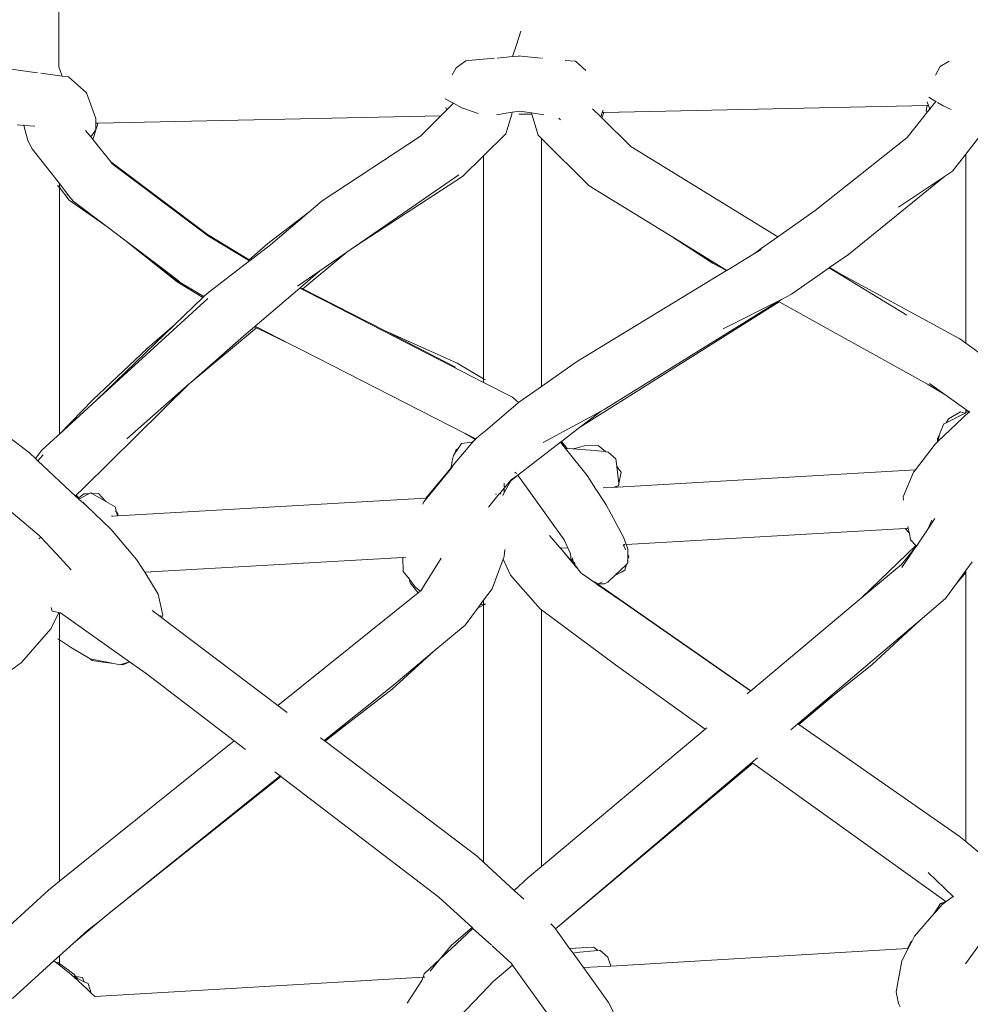
# Model space of a CAD drawing. Units: inches. Extents: x 0 to 9.6, y 0 to 16.9.
# Drawn here: x 8.3 to 8.8, y 5.6 to 6.2 of the extents above; entities that cross this region are included whole.
import ezdxf

# ---------------------------------------------------------------- set-up
doc = ezdxf.new("R2010")
doc.units = ezdxf.units.IN
doc.header["$LTSCALE"] = 0.03937
doc.header["$MEASUREMENT"] = 0
doc.layers.get('0').update_dxf_attribs({"lineweight": 0})

# ---------------------------------------------------------------- blocks, each defined once
blk = doc.blocks.new('SaccaroBalancoMenorCapadociaOutVLE')
for p, q in [((8.27453, 6.22148), (8.27448, 6.18555)), ((8.5547, 6.19909), (8.55744, 6.20748)), ((8.55236, 6.19189), (8.5547, 6.19909)), ((8.52368, 6.18924), (8.51773, 6.18498)), ((8.52539, 6.18939), (8.52368, 6.18924)), ((8.54137, 6.19087), (8.52539, 6.18939)), ((8.55236, 6.19189), (8.54282, 6.191)), ((8.5561, 6.19223), (8.55236, 6.19189)), ((8.55643, 6.19226), (8.5561, 6.19223)), ((8.55643, 6.19226), (8.5577, 6.19214)), ((8.5577, 6.19214), (8.56995, 6.19098)), ((8.57045, 6.19093), (8.57062, 6.19092)), ((8.58463, 6.18958), (8.59096, 6.18899)), ((8.59725, 6.18339), (8.59096, 6.18899)), ((8.81978, 6.18899), (8.81429, 6.18586)), ((8.24502, 6.18415), (8.26145, 6.18195)), ((8.27448, 6.18555), (8.27649, 6.17993)), ((8.51773, 6.18498), (8.51544, 6.1807)), ((8.81429, 6.18586), (8.81133, 6.18044)), ((8.26347, 6.18167), (8.27649, 6.17993)), ((8.27649, 6.17993), (8.28033, 6.17941)), ((8.29137, 6.16974), (8.28033, 6.17941)), ((8.29137, 6.16974), (8.2971, 6.15404)), ((8.51414, 6.16437), (8.511, 6.16603)), ((8.8095, 6.16566), (8.80732, 6.16698)), ((8.8115, 6.16445), (8.8095, 6.16566)), ((8.51218, 6.15925), (8.50838, 6.15549)), ((8.51218, 6.15925), (8.51156, 6.16069)), ((8.51623, 6.16326), (8.51218, 6.15925)), ((8.51623, 6.16326), (8.51414, 6.16437)), ((8.52135, 6.16055), (8.51623, 6.16326)), ((8.52135, 6.16055), (8.53134, 6.15707)), ((8.60644, 6.15494), (8.60138, 6.15995)), ((8.60779, 6.15907), (8.60731, 6.1576)), ((8.60819, 6.15761), (8.80627, 6.16183)), ((8.80572, 6.1586), (8.80627, 6.16183)), ((8.80627, 6.16183), (8.80711, 6.16184)), ((8.80633, 6.16411), (8.80711, 6.16184)), ((8.80782, 6.15977), (8.80641, 6.15797)), ((8.80711, 6.16184), (8.80782, 6.15977)), ((8.8115, 6.16445), (8.80782, 6.15977)), ((8.80782, 6.15977), (8.80797, 6.15933)), ((8.81191, 6.1642), (8.8115, 6.16445)), ((8.81616, 6.16162), (8.81262, 6.16377)), ((8.81616, 6.16162), (8.82094, 6.15953)), ((8.29708, 6.151), (8.2971, 6.15404)), ((8.29824, 6.15102), (8.50838, 6.15549)), ((8.50838, 6.15549), (8.49598, 6.14322)), ((8.55216, 6.15776), (8.54258, 6.1562)), ((8.54832, 6.14464), (8.5518, 6.15653)), ((8.5518, 6.15653), (8.55216, 6.15776)), ((8.55682, 6.15851), (8.55216, 6.15776)), ((8.56411, 6.15668), (8.55617, 6.15651)), ((8.55682, 6.15851), (8.56389, 6.15741)), ((8.56389, 6.15741), (8.57141, 6.15623)), ((8.56411, 6.15668), (8.56389, 6.15741)), ((8.56792, 6.14377), (8.56411, 6.15668)), ((8.58071, 6.15421), (8.58175, 6.15311)), ((8.60731, 6.1576), (8.60644, 6.15494)), ((8.60696, 6.15443), (8.60644, 6.15494)), ((8.60819, 6.15761), (8.60696, 6.15443)), ((8.62481, 6.13676), (8.60696, 6.15443)), ((8.60819, 6.15761), (8.60731, 6.1576)), ((8.80641, 6.15797), (8.79405, 6.14225)), ((8.80641, 6.15797), (8.80572, 6.1586)), ((8.80667, 6.15773), (8.80641, 6.15797)), ((8.25308, 6.14963), (8.24903, 6.14998)), ((8.25299, 6.14999), (8.25308, 6.14963)), ((8.25308, 6.14963), (8.25556, 6.14038)), ((8.25979, 6.14918), (8.25308, 6.14963)), ((8.29083, 6.14669), (8.294, 6.14272)), ((8.29706, 6.14699), (8.294, 6.14272)), ((8.29578, 6.1421), (8.29706, 6.14699)), ((8.29706, 6.14699), (8.29708, 6.151)), ((8.29706, 6.14699), (8.29806, 6.14995)), ((8.29708, 6.151), (8.29824, 6.15102)), ((8.29806, 6.14995), (8.29824, 6.15102)), ((8.8453, 6.15188), (8.82992, 6.13219)), ((8.294, 6.14272), (8.29499, 6.14147)), ((8.29499, 6.14147), (8.29578, 6.1421)), ((8.29499, 6.14147), (8.29544, 6.14091)), ((8.29544, 6.14091), (8.30624, 6.12744)), ((8.43569, 6.10341), (8.49598, 6.14322)), ((8.53464, 6.13112), (8.54832, 6.14464)), ((8.56792, 6.14377), (8.57008, 6.14175)), ((8.57008, 6.14175), (8.59918, 6.11275)), ((8.57008, 6.14175), (8.57008, 5.98981)), ((8.7377, 6.0975), (8.79405, 6.14225)), ((8.25815, 6.13542), (8.25556, 6.14038)), ((8.2748, 6.11407), (8.25815, 6.13542)), ((8.62481, 6.13676), (8.71487, 6.08155)), ((8.52175, 6.11838), (8.53464, 6.13112)), ((8.53464, 6.13112), (8.53464, 5.99441)), ((8.82992, 6.13219), (8.8217, 6.12167)), ((8.82992, 6.0163), (8.82992, 6.13219)), ((8.30624, 6.12744), (8.36548, 6.08298)), ((8.30624, 6.12744), (8.30721, 6.12615)), ((8.30721, 6.12615), (8.36613, 6.08195)), ((8.45605, 6.07566), (8.51936, 6.1194)), ((8.45605, 6.07566), (8.52175, 6.11838)), ((8.75802, 6.07068), (8.81689, 6.11846)), ((8.81689, 6.11846), (8.78866, 6.09961)), ((8.8217, 6.12167), (8.81689, 6.11846)), ((8.27373, 6.11298), (8.2748, 6.11161)), ((8.2748, 6.11161), (8.2748, 6.11407)), ((8.28067, 6.10655), (8.2748, 6.11407)), ((8.2748, 6.11161), (8.28081, 6.10394)), ((8.2748, 5.96046), (8.2748, 6.11161)), ((8.64881, 6.08224), (8.59918, 6.11275)), ((8.27951, 6.10747), (8.28067, 6.10655)), ((8.28316, 6.10336), (8.28067, 6.10655)), ((8.28081, 6.10394), (8.30389, 6.0877)), ((8.28316, 6.10336), (8.30389, 6.0877)), ((8.42757, 6.0965), (8.43569, 6.10341)), ((8.40248, 6.07727), (8.42757, 6.0965)), ((8.40406, 6.07648), (8.42757, 6.0965)), ((8.71487, 6.08155), (8.7377, 6.0975)), ((8.30389, 6.0877), (8.31489, 6.0794)), ((8.36548, 6.08298), (8.39108, 6.06734)), ((8.36613, 6.08195), (8.3912, 6.06665)), ((8.6752, 6.06517), (8.64881, 6.08224)), ((8.68356, 6.06088), (8.64881, 6.08224)), ((8.70463, 6.07439), (8.71487, 6.08155)), ((8.31489, 6.0794), (8.34702, 6.05391)), ((8.31489, 6.0794), (8.33635, 6.06319)), ((8.40248, 6.07727), (8.39108, 6.06734)), ((8.40406, 6.07648), (8.39165, 6.06699)), ((8.45082, 6.07204), (8.45605, 6.07566)), ((8.70044, 6.07115), (8.70463, 6.07439)), ((8.45082, 6.07204), (8.42397, 6.04961)), ((8.43432, 6.06064), (8.45082, 6.07204)), ((8.70044, 6.07115), (8.68356, 6.06088)), ((8.70461, 6.07369), (8.70044, 6.07115)), ((8.75802, 6.07068), (8.74644, 6.06258)), ((8.34637, 6.05493), (8.33635, 6.06319)), ((8.33635, 6.06319), (8.34865, 6.0539)), ((8.3912, 6.06665), (8.36524, 6.0468)), ((8.39108, 6.06734), (8.39165, 6.06699)), ((8.39165, 6.06699), (8.3912, 6.06665)), ((8.68333, 6.06073), (8.6752, 6.06517)), ((8.74624, 6.06243), (8.72318, 6.0463)), ((8.74644, 6.06258), (8.74624, 6.06243)), ((8.74624, 6.06243), (8.7939, 6.03349)), ((8.7519, 6.05936), (8.74624, 6.06243)), ((8.7519, 6.05936), (8.74644, 6.06258)), ((8.42056, 6.05114), (8.43432, 6.06064)), ((8.43432, 6.06064), (8.42239, 6.05042)), ((8.68333, 6.06073), (8.59149, 6.00482)), ((8.68356, 6.06088), (8.68333, 6.06073)), ((8.8263, 6.01892), (8.7519, 6.05936)), ((8.36319, 6.04481), (8.34637, 6.05493)), ((8.36268, 6.04432), (8.34702, 6.05391)), ((8.42239, 6.05042), (8.422, 6.05009)), ((8.42397, 6.04961), (8.42239, 6.05042)), ((8.36268, 6.04432), (8.34536, 6.02756)), ((8.36319, 6.04481), (8.36268, 6.04432)), ((8.36524, 6.0468), (8.36319, 6.04481)), ((8.422, 6.05009), (8.39475, 6.02674)), ((8.43868, 6.04163), (8.422, 6.05009)), ((8.4743, 6.02381), (8.42397, 6.04961)), ((8.717, 6.04316), (8.72318, 6.0463)), ((8.29739, 5.98114), (8.36564, 6.04359)), ((8.43868, 6.04163), (8.53464, 5.99225)), ((8.60848, 5.97572), (8.71495, 6.04188)), ((8.68133, 6.02499), (8.717, 6.04316)), ((8.68472, 6.0222), (8.71554, 6.04156)), ((8.71495, 6.04188), (8.717, 6.04316)), ((8.71554, 6.04156), (8.71495, 6.04188)), ((8.80596, 5.99146), (8.71554, 6.04156)), ((8.34536, 6.02756), (8.29739, 5.98114)), ((8.34536, 6.02756), (8.32858, 6.01296)), ((8.39432, 6.02637), (8.38781, 6.02079)), ((8.39475, 6.02674), (8.39432, 6.02637)), ((8.39547, 6.0258), (8.39432, 6.02637)), ((8.39475, 6.02674), (8.41691, 6.01534)), ((8.39547, 6.0258), (8.35538, 5.99231)), ((8.38781, 6.02079), (8.35538, 5.99231)), ((8.41691, 6.01534), (8.39547, 6.0258)), ((8.4743, 6.02381), (8.51833, 6.00416)), ((8.51749, 6.00167), (8.4743, 6.02381)), ((8.68472, 6.0222), (8.59337, 5.9646)), ((8.41691, 6.01534), (8.42298, 6.01222)), ((8.82992, 6.0163), (8.8263, 6.01892)), ((8.85455, 5.99848), (8.82992, 6.0163)), ((8.29557, 5.98172), (8.32858, 6.01296)), ((8.52339, 5.96102), (8.42298, 6.01222)), ((8.51833, 6.00416), (8.53464, 5.99441)), ((8.57008, 5.98981), (8.59149, 6.00482)), ((8.28958, 5.92748), (8.35454, 5.99157)), ((8.35454, 5.99157), (8.316, 5.95772)), ((8.35538, 5.99231), (8.35454, 5.99157)), ((8.53464, 5.99441), (8.53464, 5.99225)), ((8.53464, 5.99441), (8.53571, 5.99377)), ((8.53464, 5.99225), (8.55235, 5.98313)), ((8.57008, 5.98981), (8.55598, 5.97986)), ((8.80596, 5.99146), (8.80656, 5.99114)), ((8.80656, 5.99114), (8.8071, 5.99083)), ((8.8071, 5.99083), (8.81709, 5.98494)), ((8.8071, 5.99083), (8.81481, 5.98658)), ((8.81481, 5.98658), (8.80778, 5.99165)), ((8.81709, 5.98494), (8.81481, 5.98658)), ((8.82992, 5.97568), (8.81709, 5.98494)), ((8.29557, 5.98172), (8.2748, 5.96046)), ((8.2748, 5.96046), (8.29739, 5.98114)), ((8.53571, 5.96266), (8.55555, 5.97964)), ((8.55235, 5.98313), (8.55598, 5.97986)), ((8.55598, 5.97986), (8.55555, 5.97964)), ((8.60656, 5.97468), (8.57114, 5.95545)), ((8.59337, 5.9646), (8.60656, 5.97468)), ((8.60848, 5.97572), (8.60656, 5.97468)), ((8.83192, 5.97424), (8.81274, 5.95605)), ((8.81788, 5.96752), (8.82948, 5.97352)), ((8.82675, 5.97415), (8.81925, 5.96997)), ((8.82675, 5.97415), (8.82948, 5.97352)), ((8.82948, 5.97352), (8.82992, 5.97374)), ((8.82992, 5.97374), (8.82992, 5.97568)), ((8.83192, 5.97424), (8.82992, 5.97568)), ((8.82992, 5.97374), (8.83131, 5.97446)), ((8.83192, 5.97424), (8.83131, 5.97446)), ((8.83236, 5.97393), (8.83192, 5.97424)), ((8.81415, 5.96162), (8.81651, 5.96681)), ((8.81651, 5.96681), (8.81788, 5.96752)), ((8.81925, 5.96997), (8.81788, 5.96752)), ((8.25643, 5.94913), (8.23937, 5.96214)), ((8.2748, 5.96046), (8.27373, 5.95951)), ((8.52339, 5.96102), (8.52957, 5.95737)), ((8.52993, 5.95768), (8.52339, 5.96102)), ((8.53185, 5.95951), (8.53485, 5.96192)), ((8.53485, 5.96192), (8.53571, 5.96266)), ((8.58222, 5.95609), (8.59337, 5.9646)), ((8.8138, 5.96025), (8.81253, 5.95799)), ((8.81274, 5.95605), (8.8138, 5.96025)), ((8.81408, 5.96075), (8.8138, 5.96025)), ((8.81408, 5.96075), (8.81415, 5.96162)), ((8.26412, 5.95068), (8.27373, 5.95951)), ((8.51894, 5.95179), (8.52103, 5.95486)), ((8.52731, 5.95574), (8.52103, 5.95486)), ((8.52514, 5.9524), (8.52809, 5.95585)), ((8.52838, 5.95625), (8.52731, 5.95574)), ((8.52809, 5.95585), (8.52731, 5.95574)), ((8.52809, 5.95585), (8.52838, 5.95625)), ((8.52849, 5.9563), (8.52838, 5.95625)), ((8.52849, 5.9563), (8.52854, 5.95647)), ((8.52854, 5.95647), (8.52878, 5.95669)), ((8.52878, 5.95669), (8.52957, 5.95737)), ((8.52957, 5.95737), (8.52993, 5.95768)), ((8.52993, 5.95768), (8.53185, 5.95951)), ((8.55548, 5.93546), (8.58168, 5.95568)), ((8.58168, 5.95568), (8.58222, 5.95609)), ((8.58476, 5.95184), (8.58168, 5.95568)), ((8.58222, 5.95609), (8.5857, 5.95177)), ((8.79906, 5.93867), (8.8111, 5.9545)), ((8.81255, 5.95587), (8.8111, 5.9545)), ((8.81253, 5.95799), (8.81255, 5.95587)), ((8.81274, 5.95605), (8.81255, 5.95587)), ((8.26019, 5.9456), (8.25643, 5.94913)), ((8.26019, 5.9456), (8.26412, 5.95068)), ((8.26163, 5.94425), (8.26496, 5.94792)), ((8.51609, 5.94759), (8.51543, 5.94418)), ((8.52514, 5.9524), (8.51603, 5.9415)), ((8.51609, 5.94759), (8.51672, 5.94853)), ((8.51672, 5.94853), (8.51894, 5.95179)), ((8.51672, 5.94853), (8.51772, 5.95121)), ((8.51894, 5.95179), (8.51772, 5.95121)), ((8.58476, 5.95184), (8.5857, 5.95177)), ((8.59811, 5.93528), (8.58476, 5.95184)), ((8.5857, 5.95177), (8.58914, 5.95152)), ((8.5902, 5.95183), (8.58914, 5.95152)), ((8.58914, 5.95152), (8.5998, 5.95075)), ((8.59639, 5.95337), (8.5902, 5.95183)), ((8.59639, 5.95337), (8.60468, 5.95354)), ((8.60928, 5.94987), (8.5998, 5.95075)), ((8.60468, 5.95354), (8.60928, 5.94987)), ((8.60942, 5.94969), (8.60928, 5.94987)), ((8.61093, 5.94952), (8.60942, 5.94969)), ((8.61564, 5.94536), (8.61093, 5.94952)), ((8.26163, 5.94425), (8.26019, 5.9456)), ((8.28467, 5.92266), (8.26163, 5.94425)), ((8.51513, 5.94261), (8.51459, 5.93978)), ((8.51507, 5.94274), (8.51543, 5.94418)), ((8.51507, 5.94274), (8.51513, 5.94261)), ((8.61616, 5.94082), (8.61564, 5.94536)), ((8.49919, 5.92136), (8.51459, 5.93978)), ((8.49981, 5.9214), (8.5145, 5.93929)), ((8.5145, 5.93929), (8.51603, 5.9415)), ((8.51459, 5.93978), (8.5145, 5.93929)), ((8.5538, 5.93734), (8.55469, 5.93655)), ((8.55477, 5.93644), (8.55469, 5.93655)), ((8.55548, 5.93546), (8.55538, 5.93559)), ((8.61893, 5.93719), (8.61616, 5.94082)), ((8.61736, 5.9304), (8.61616, 5.94082)), ((8.61656, 5.92814), (8.79906, 5.93867)), ((8.61736, 5.9304), (8.61893, 5.93719)), ((8.79148, 5.92212), (8.79792, 5.93718)), ((8.79792, 5.93718), (8.79906, 5.93867)), ((8.55145, 5.93259), (8.54714, 5.92749)), ((8.54717, 5.92838), (8.54724, 5.93049)), ((8.54726, 5.92473), (8.55133, 5.93189)), ((8.55133, 5.93189), (8.55548, 5.93546)), ((8.55145, 5.93259), (8.55548, 5.93546)), ((8.57514, 5.90809), (8.55548, 5.93546)), ((8.59811, 5.93528), (8.60342, 5.92695)), ((8.61747, 5.92947), (8.61736, 5.9304)), ((8.28958, 5.92748), (8.28515, 5.92314)), ((8.28673, 5.92154), (8.28975, 5.92396)), ((8.29281, 5.92401), (8.28675, 5.92064)), ((8.28975, 5.92396), (8.29281, 5.92401)), ((8.294, 5.92472), (8.29281, 5.92401)), ((8.29516, 5.92405), (8.294, 5.92472)), ((8.29516, 5.92405), (8.29866, 5.92412)), ((8.30324, 5.9194), (8.29516, 5.92405)), ((8.30324, 5.9194), (8.29866, 5.92412)), ((8.50828, 5.92899), (8.50821, 5.92892)), ((8.54417, 5.92396), (8.53759, 5.91583)), ((8.5426, 5.92387), (8.54199, 5.92383)), ((8.54432, 5.92397), (8.54417, 5.92396)), ((8.54714, 5.92749), (8.54432, 5.92397)), ((8.54529, 5.92402), (8.54432, 5.92397)), ((8.5463, 5.92304), (8.54726, 5.92473)), ((8.54712, 5.92664), (8.54714, 5.92749)), ((8.54726, 5.92473), (8.54712, 5.92664)), ((8.60342, 5.92695), (8.60965, 5.91717)), ((8.61497, 5.92805), (8.60779, 5.92763)), ((8.61497, 5.92805), (8.61513, 5.92832)), ((8.61497, 5.92805), (8.61524, 5.92806)), ((8.61542, 5.92846), (8.61524, 5.92806)), ((8.61524, 5.92806), (8.61544, 5.92807)), ((8.61562, 5.92808), (8.61544, 5.92807)), ((8.61575, 5.92818), (8.61562, 5.92808)), ((8.61587, 5.92868), (8.61575, 5.92818)), ((8.61656, 5.92814), (8.61575, 5.92818)), ((8.61604, 5.92876), (8.61587, 5.92868)), ((8.61656, 5.92814), (8.61708, 5.92918)), ((8.61708, 5.92918), (8.61747, 5.92947)), ((8.61708, 5.92918), (8.6171, 5.92929)), ((8.2384, 5.91872), (8.26245, 5.89855)), ((8.28515, 5.92314), (8.28467, 5.92266)), ((8.28627, 5.92117), (8.28467, 5.92266)), ((8.28614, 5.92217), (8.28515, 5.92314)), ((8.28614, 5.92217), (8.28673, 5.92154)), ((8.28627, 5.92117), (8.28673, 5.92154)), ((8.28627, 5.92117), (8.28675, 5.92064)), ((8.28675, 5.92064), (8.29113, 5.91677)), ((8.28909, 5.91898), (8.29113, 5.91677)), ((8.30893, 5.91613), (8.30324, 5.9194)), ((8.31065, 5.91048), (8.49919, 5.92136)), ((8.49731, 5.9177), (8.49798, 5.91916)), ((8.49798, 5.91916), (8.49981, 5.9214)), ((8.49919, 5.92136), (8.49981, 5.9214)), ((8.79148, 5.92212), (8.79173, 5.92017)), ((8.29113, 5.91677), (8.30641, 5.90222)), ((8.30976, 5.91271), (8.30893, 5.91613)), ((8.30976, 5.91271), (8.30909, 5.9134)), ((8.3103, 5.91046), (8.30976, 5.91271)), ((8.31069, 5.91176), (8.30976, 5.91271)), ((8.31065, 5.91048), (8.31069, 5.91176)), ((8.60965, 5.91717), (8.62023, 5.89745)), ((8.30672, 5.91025), (8.30768, 5.91031)), ((8.3103, 5.91046), (8.3082, 5.91034)), ((8.3103, 5.91046), (8.31065, 5.91048)), ((8.58391, 5.89589), (8.57514, 5.90809)), ((8.80661, 5.90245), (8.81092, 5.90889)), ((8.80918, 5.9078), (8.80661, 5.90245)), ((8.30641, 5.90222), (8.32209, 5.88371)), ((8.7928, 5.90282), (8.62195, 5.89296)), ((8.79458, 5.90292), (8.7928, 5.90282)), ((8.79518, 5.90016), (8.7928, 5.90282)), ((8.79438, 5.9039), (8.79458, 5.90292)), ((8.79486, 5.90294), (8.79458, 5.90292)), ((8.79458, 5.90292), (8.79518, 5.90016)), ((8.79539, 5.89993), (8.79518, 5.90016)), ((8.79539, 5.89993), (8.79612, 5.89577)), ((8.79963, 5.892), (8.80661, 5.90245)), ((8.26217, 5.89636), (8.26272, 5.89695)), ((8.26323, 5.89771), (8.26245, 5.89855)), ((8.26323, 5.89771), (8.26272, 5.89695)), ((8.27238, 5.88788), (8.26323, 5.89771)), ((8.57506, 5.89853), (8.58113, 5.89143)), ((8.58619, 5.89089), (8.58391, 5.89589)), ((8.62195, 5.89296), (8.62023, 5.89745)), ((8.79928, 5.89237), (8.79612, 5.89577)), ((8.28206, 5.87748), (8.27238, 5.88788)), ((8.54717, 5.88559), (8.54758, 5.88982)), ((8.58113, 5.89143), (8.58165, 5.89063)), ((8.58619, 5.89089), (8.58165, 5.89063)), ((8.58165, 5.89063), (8.58837, 5.88259)), ((8.58833, 5.88301), (8.58165, 5.89063)), ((8.58789, 5.88715), (8.58619, 5.89089)), ((8.62018, 5.89286), (8.62006, 5.89285)), ((8.62075, 5.89292), (8.62018, 5.89286)), ((8.62162, 5.88968), (8.62018, 5.89286)), ((8.62111, 5.8925), (8.62075, 5.89292)), ((8.62104, 5.89291), (8.62075, 5.89292)), ((8.62297, 5.89028), (8.62195, 5.89296)), ((8.623, 5.88662), (8.62297, 5.89028)), ((8.76611, 5.86027), (8.79928, 5.89237)), ((8.79871, 5.89062), (8.79048, 5.88071)), ((8.79084, 5.87884), (8.79871, 5.89062)), ((8.79871, 5.89062), (8.79963, 5.892)), ((8.79963, 5.892), (8.79928, 5.89237)), ((8.32209, 5.88371), (8.32518, 5.87899)), ((8.48506, 5.88506), (8.32706, 5.87594)), ((8.48692, 5.88516), (8.48506, 5.88506)), ((8.48524, 5.87649), (8.48506, 5.88506)), ((8.50853, 5.88453), (8.49608, 5.86455)), ((8.53985, 5.86583), (8.54655, 5.88393)), ((8.54655, 5.88393), (8.54717, 5.88559)), ((8.55115, 5.87409), (8.54655, 5.88393)), ((8.58833, 5.88301), (8.58789, 5.88715)), ((8.58837, 5.88259), (8.58833, 5.88301)), ((8.5887, 5.8827), (8.58833, 5.88301)), ((8.58837, 5.88259), (8.58864, 5.88227)), ((8.58864, 5.88227), (8.5887, 5.8827)), ((8.58864, 5.88227), (8.59046, 5.88008)), ((8.5887, 5.8827), (8.58897, 5.88406)), ((8.5887, 5.8827), (8.59011, 5.88102)), ((8.58892, 5.88416), (8.58896, 5.88439)), ((8.58897, 5.88406), (8.58892, 5.88416)), ((8.58896, 5.88439), (8.58902, 5.88482)), ((8.5892, 5.88446), (8.58896, 5.88439)), ((8.58897, 5.88406), (8.58933, 5.88419)), ((8.58897, 5.88406), (8.59011, 5.88102)), ((8.59036, 5.88206), (8.59076, 5.88016)), ((8.62205, 5.88079), (8.62303, 5.88173)), ((8.62277, 5.88318), (8.62265, 5.88275)), ((8.62349, 5.88554), (8.623, 5.88662)), ((8.623, 5.88662), (8.62302, 5.88398)), ((8.62349, 5.88554), (8.62302, 5.88398)), ((8.62302, 5.88398), (8.62303, 5.88173)), ((8.82992, 5.87699), (8.83378, 5.88235)), ((8.32706, 5.87594), (8.32518, 5.87899)), ((8.3353, 5.86255), (8.32706, 5.87594)), ((8.48892, 5.87187), (8.48524, 5.87649)), ((8.59011, 5.88102), (8.59017, 5.88085)), ((8.59017, 5.88085), (8.59046, 5.88008)), ((8.59076, 5.88016), (8.59017, 5.88085)), ((8.59046, 5.88008), (8.59088, 5.87958)), ((8.59076, 5.88016), (8.59088, 5.87958)), ((8.59076, 5.88016), (8.59189, 5.8789)), ((8.59088, 5.87958), (8.59149, 5.87885)), ((8.5922, 5.87825), (8.59149, 5.87885)), ((8.59195, 5.87877), (8.59189, 5.8789)), ((8.5922, 5.87825), (8.59436, 5.87541)), ((8.59436, 5.87541), (8.60358, 5.869)), ((8.61496, 5.87404), (8.62205, 5.88079)), ((8.619, 5.87612), (8.61496, 5.87404)), ((8.621, 5.8773), (8.619, 5.87612)), ((8.62205, 5.88079), (8.621, 5.8773)), ((8.79048, 5.88071), (8.76611, 5.86027)), ((8.82428, 5.86916), (8.82992, 5.87699)), ((8.82428, 5.86916), (8.82992, 5.87573)), ((8.82992, 5.87573), (8.82992, 5.87699)), ((8.82992, 5.71099), (8.82992, 5.87573)), ((8.48892, 5.87187), (8.48863, 5.8729)), ((8.49278, 5.86704), (8.48892, 5.87187)), ((8.48962, 5.8694), (8.48892, 5.87187)), ((8.48962, 5.8694), (8.4945, 5.86329)), ((8.55115, 5.87409), (8.56928, 5.85352)), ((8.60417, 5.86898), (8.60255, 5.87015)), ((8.6072, 5.87006), (8.60503, 5.86894)), ((8.60873, 5.8688), (8.6107, 5.86999)), ((8.6107, 5.86999), (8.61496, 5.87404)), ((8.40865, 5.79427), (8.4945, 5.86329)), ((8.49576, 5.8643), (8.49278, 5.86704)), ((8.4945, 5.86329), (8.49576, 5.8643)), ((8.49576, 5.8643), (8.49608, 5.86455)), ((8.53464, 5.85883), (8.53985, 5.86583)), ((8.60358, 5.869), (8.60417, 5.86898)), ((8.60358, 5.869), (8.60424, 5.86854)), ((8.6046, 5.86872), (8.60417, 5.86898)), ((8.60417, 5.86898), (8.60503, 5.86894)), ((8.6046, 5.86872), (8.60424, 5.86854)), ((8.60424, 5.86854), (8.61937, 5.85802)), ((8.60503, 5.86894), (8.6046, 5.86872)), ((8.61937, 5.85802), (8.6046, 5.86872)), ((8.6046, 5.86872), (8.69823, 5.80332)), ((8.60503, 5.86894), (8.60873, 5.8688)), ((8.81757, 5.85985), (8.82428, 5.86916)), ((8.33817, 5.84962), (8.3353, 5.86255)), ((8.53253, 5.85598), (8.53464, 5.85883)), ((8.53464, 5.85883), (8.53464, 5.85636)), ((8.61937, 5.85802), (8.69814, 5.80324)), ((8.76611, 5.86027), (8.69823, 5.80332)), ((8.80204, 5.84669), (8.81757, 5.85985)), ((8.26964, 5.84135), (8.27437, 5.85128)), ((8.26969, 5.85434), (8.27045, 5.85221)), ((8.27045, 5.85221), (8.27437, 5.85128)), ((8.27437, 5.85128), (8.2748, 5.85118)), ((8.2748, 5.83451), (8.2748, 5.85118)), ((8.2748, 5.85118), (8.27541, 5.85103)), ((8.33716, 5.84839), (8.33167, 5.85254)), ((8.5233, 5.84356), (8.53146, 5.85454)), ((8.53146, 5.85454), (8.53253, 5.85598)), ((8.53146, 5.85454), (8.53217, 5.85461)), ((8.53464, 5.85584), (8.53217, 5.85461)), ((8.53253, 5.85598), (8.53464, 5.85636)), ((8.53464, 5.85636), (8.53566, 5.85654)), ((8.53571, 5.85637), (8.53464, 5.85584)), ((8.53464, 5.85636), (8.53464, 5.85584)), ((8.53464, 5.85584), (8.53464, 5.6983)), ((8.56928, 5.85352), (8.57008, 5.85293)), ((8.57008, 5.85293), (8.57008, 5.6958)), ((8.57008, 5.85293), (8.61535, 5.81921)), ((8.31778, 5.82115), (8.27541, 5.85103)), ((8.33691, 5.8495), (8.33716, 5.84839)), ((8.33755, 5.84809), (8.33716, 5.84839)), ((8.33755, 5.84809), (8.33817, 5.84962)), ((8.40865, 5.79427), (8.33755, 5.84809)), ((8.72701, 5.78316), (8.80204, 5.84669)), ((8.80204, 5.84669), (8.77245, 5.81934)), ((8.25153, 5.82072), (8.26964, 5.84135)), ((8.50415, 5.82756), (8.5233, 5.84356)), ((8.27373, 5.83523), (8.2748, 5.83451)), ((8.2748, 5.83451), (8.2748, 5.68666)), ((8.2748, 5.83451), (8.28153, 5.82998)), ((8.2937, 5.82287), (8.28153, 5.82998)), ((8.4783, 5.80596), (8.50415, 5.82756)), ((8.50415, 5.82756), (8.4786, 5.80427)), ((8.29494, 5.82198), (8.2937, 5.82287)), ((8.30804, 5.82001), (8.2937, 5.82287)), ((8.29494, 5.82198), (8.29993, 5.82103)), ((8.30804, 5.82001), (8.29993, 5.82103)), ((8.31248, 5.81946), (8.31778, 5.82115)), ((8.31388, 5.81928), (8.31778, 5.82115)), ((8.32803, 5.81393), (8.31778, 5.82115)), ((8.24044, 5.81244), (8.25153, 5.82072)), ((8.31185, 5.81925), (8.30804, 5.82001)), ((8.31185, 5.81925), (8.31248, 5.81946)), ((8.31388, 5.81928), (8.31248, 5.81946)), ((8.67029, 5.77988), (8.61535, 5.81921)), ((8.77245, 5.81934), (8.75063, 5.8019)), ((8.38187, 5.77274), (8.32803, 5.81393)), ((8.43699, 5.77282), (8.4783, 5.80596)), ((8.4786, 5.80427), (8.45187, 5.78381)), ((8.69814, 5.80324), (8.69598, 5.80143)), ((8.69823, 5.80332), (8.69814, 5.80324)), ((8.75063, 5.8019), (8.72714, 5.78314)), ((8.75063, 5.8019), (8.72776, 5.78271)), ((8.41434, 5.78996), (8.40865, 5.79427)), ((8.45187, 5.78381), (8.43725, 5.77263)), ((8.45187, 5.78381), (8.43755, 5.7724)), ((8.67029, 5.77988), (8.57008, 5.6958)), ((8.67132, 5.78074), (8.67029, 5.77988)), ((8.72271, 5.77952), (8.72701, 5.78316)), ((8.72701, 5.78316), (8.72714, 5.78314)), ((8.72714, 5.78314), (8.72776, 5.78271)), ((8.72776, 5.78271), (8.75371, 5.76458)), ((8.2748, 5.68666), (8.38187, 5.77274)), ((8.38884, 5.76741), (8.38187, 5.77274)), ((8.43699, 5.77282), (8.43471, 5.77455)), ((8.43725, 5.77263), (8.43699, 5.77282)), ((8.43755, 5.7724), (8.43725, 5.77263)), ((8.5309, 5.70174), (8.43755, 5.7724)), ((8.69893, 5.75938), (8.7023, 5.76223)), ((8.75371, 5.76458), (8.82594, 5.71435)), ((8.57863, 5.6575), (8.69893, 5.75938)), ((8.69949, 5.75897), (8.57863, 5.6575)), ((8.69949, 5.75897), (8.69893, 5.75938)), ((8.81768, 5.67436), (8.69949, 5.75897)), ((8.30506, 5.667), (8.41003, 5.7512)), ((8.41051, 5.75084), (8.30506, 5.667)), ((8.41003, 5.7512), (8.40667, 5.75377)), ((8.41051, 5.75084), (8.41003, 5.7512)), ((8.5071, 5.67695), (8.41051, 5.75084)), ((8.82594, 5.71435), (8.82992, 5.71099)), ((8.82992, 5.71099), (8.84752, 5.69613)), ((8.5309, 5.70174), (8.53464, 5.6983)), ((8.53464, 5.6983), (8.55335, 5.68107)), ((8.57008, 5.6958), (8.56165, 5.68873)), ((8.55335, 5.68107), (8.56165, 5.68873)), ((8.80695, 5.69204), (8.82214, 5.67739)), ((8.26805, 5.68123), (8.2748, 5.68666)), ((8.24409, 5.6592), (8.26805, 5.68123)), ((8.52758, 5.65826), (8.5071, 5.67695)), ((8.55335, 5.68107), (8.55923, 5.67566)), ((8.81786, 5.67423), (8.82214, 5.67739)), ((8.82214, 5.67739), (8.82245, 5.67762)), ((8.81042, 5.66667), (8.81448, 5.673)), ((8.81549, 5.67248), (8.81174, 5.66818)), ((8.81328, 5.67051), (8.81174, 5.66818)), ((8.81448, 5.673), (8.81497, 5.67307)), ((8.81497, 5.67307), (8.81662, 5.67331)), ((8.8151, 5.67327), (8.81497, 5.67307)), ((8.8151, 5.67327), (8.81768, 5.67436)), ((8.81549, 5.67248), (8.81662, 5.67331)), ((8.81662, 5.67331), (8.81786, 5.67423)), ((8.81786, 5.67423), (8.81768, 5.67436)), ((8.30013, 5.66284), (8.30506, 5.667)), ((8.81042, 5.66667), (8.79853, 5.65306)), ((8.81174, 5.66818), (8.81042, 5.66667)), ((8.28338, 5.64869), (8.30013, 5.66284)), ((8.29195, 5.65648), (8.30013, 5.66284)), ((8.51485, 5.6476), (8.52758, 5.65826)), ((8.52811, 5.65777), (8.52758, 5.65826)), ((8.57569, 5.66051), (8.578, 5.65838)), ((8.578, 5.65838), (8.57863, 5.6575)), ((8.29195, 5.65648), (8.28338, 5.64869)), ((8.51486, 5.64553), (8.52811, 5.65777)), ((8.53945, 5.64743), (8.52811, 5.65777)), ((8.57863, 5.6575), (8.5873, 5.6455)), ((8.79699, 5.65011), (8.79853, 5.65306)), ((8.28338, 5.64869), (8.2748, 5.64088)), ((8.50782, 5.63888), (8.51485, 5.6476)), ((8.55159, 5.63634), (8.53986, 5.64705)), ((8.5873, 5.6455), (8.60212, 5.64635)), ((8.60212, 5.64635), (8.6045, 5.6443)), ((8.79428, 5.64549), (8.79615, 5.64914)), ((8.79459, 5.64551), (8.79699, 5.65011)), ((8.79615, 5.64914), (8.79699, 5.65011)), ((8.82984, 5.63598), (8.83996, 5.65007)), ((8.2748, 5.64088), (8.27145, 5.63783)), ((8.2748, 5.63634), (8.2748, 5.64088)), ((8.51486, 5.64553), (8.50782, 5.63888)), ((8.5873, 5.6455), (8.58944, 5.64255)), ((8.58944, 5.64255), (8.59137, 5.64292)), ((8.58944, 5.64255), (8.5958, 5.63374)), ((8.59137, 5.64292), (8.6045, 5.6443)), ((8.6045, 5.6443), (8.60582, 5.64444)), ((8.61066, 5.64006), (8.60582, 5.64444)), ((8.61244, 5.63473), (8.61066, 5.64006)), ((8.61244, 5.63473), (8.79428, 5.64549)), ((8.79065, 5.63796), (8.79459, 5.64551)), ((8.79428, 5.64549), (8.79459, 5.64551)), ((8.27145, 5.63783), (8.24612, 5.6148)), ((8.2748, 5.63521), (8.27145, 5.63783)), ((8.2748, 5.63634), (8.27373, 5.63715)), ((8.2748, 5.63521), (8.2748, 5.63634)), ((8.28368, 5.62965), (8.2748, 5.63634)), ((8.2821, 5.6295), (8.2748, 5.63521)), ((8.50782, 5.63888), (8.49828, 5.62987)), ((8.50188, 5.63152), (8.50782, 5.63888)), ((8.54675, 5.63052), (8.55237, 5.63527)), ((8.55159, 5.63634), (8.55237, 5.63527)), ((8.55237, 5.63527), (8.55544, 5.6309)), ((8.5958, 5.63374), (8.61244, 5.63473)), ((8.79065, 5.63796), (8.78729, 5.61888)), ((8.28311, 5.62856), (8.2821, 5.6295)), ((8.28483, 5.62829), (8.28311, 5.62856)), ((8.28342, 5.62827), (8.28311, 5.62856)), ((8.28585, 5.6271), (8.28342, 5.62827)), ((8.29171, 5.62052), (8.28342, 5.62827)), ((8.28483, 5.62829), (8.28368, 5.62965)), ((8.28905, 5.62764), (8.28483, 5.62829)), ((8.28585, 5.6271), (8.28483, 5.62829)), ((8.29651, 5.61603), (8.4975, 5.62792)), ((8.4975, 5.62792), (8.49668, 5.6259)), ((8.49828, 5.62987), (8.4975, 5.62792)), ((8.4975, 5.62792), (8.49861, 5.62799)), ((8.54054, 5.62526), (8.54675, 5.63052)), ((8.55544, 5.6309), (8.57977, 5.5973)), ((8.5958, 5.63374), (8.61119, 5.61246)), ((8.29, 5.62511), (8.28585, 5.6271)), ((8.29, 5.62511), (8.28905, 5.62764)), ((8.29241, 5.62395), (8.29, 5.62511)), ((8.29427, 5.61812), (8.29241, 5.62395)), ((8.48779, 5.61198), (8.49668, 5.6259)), ((8.53756, 5.62212), (8.51964, 5.6033)), ((8.54054, 5.62526), (8.53756, 5.62212)), ((8.29171, 5.62052), (8.29144, 5.62123)), ((8.29427, 5.61812), (8.29171, 5.62052)), ((8.29651, 5.61603), (8.29427, 5.61812)), ((8.2966, 5.61593), (8.29651, 5.61603)), ((8.78729, 5.61888), (8.78861, 5.61179)), ((8.61753, 5.59953), (8.61119, 5.61246)), ((8.78861, 5.61179), (8.78965, 5.60972))]:
    blk.add_line(p, q)

msp = doc.modelspace()

# ---------------------------------------------------------------- block references
msp.add_blockref('SaccaroBalancoMenorCapadociaOutVLE', (0, 0))

doc.saveas('drawing.dxf')
